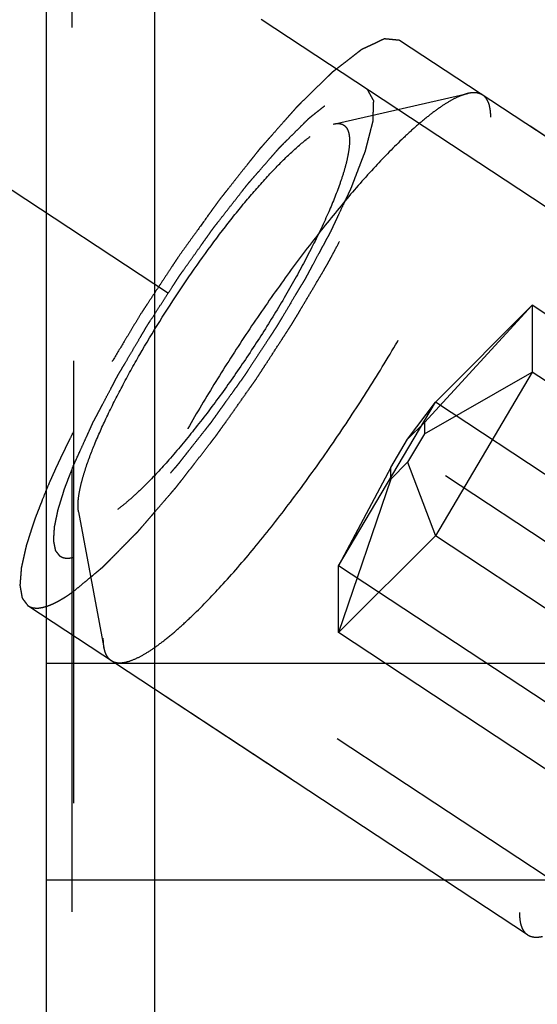
# Model space of a CAD drawing. Units: millimetres. Extents: x 0 to 594, y 0 to 420.
# Drawn here: x 347 to 351, y 209 to 216 of the extents above; entities that cross this region are included whole.
import ezdxf

# ---------------------------------------------------------------- set-up
doc = ezdxf.new("R2010")
doc.units = ezdxf.units.MM
doc.header["$LTSCALE"] = 32.67
for name, pattern in [('CENTER', [0.6, 0.375, -0.075, 0.075, -0.075]), ('DOT', [0.2, 0.1, -0.1]), ('HIDDEN', [0.2, 0.1, -0.1])]:
    doc.linetypes.add(name, pattern=pattern)
doc.layers.get('0').update_dxf_attribs({"linetype": 'CONTINUOUS'})
for name, color, linetype in [('10010060_HP_HL', 7, 'CONTINUOUS'), ('607663496-000_DIM', 7, 'CONTINUOUS'), ('607663717-000_AXIS', 7, 'CONTINUOUS'), ('607663717-000_CL', 7, 'CONTINUOUS'), ('607663717-000_HL', 7, 'CONTINUOUS'), ('DEFAULT_2', 6, 'HIDDEN')]:
    doc.layers.add(name, color=color, linetype=linetype)
doc.styles.get("Standard").update_dxf_attribs({"font": 'TXT.SHX', "width": 0.7})
doc.dimstyles.new('DIMSTYLE_1', dxfattribs={"dimtxt": 3.5, "dimasz": 3.5, "dimexe": 1.5, "dimexo": 0, "dimgap": 0.875, "dimtad": 1, "dimdec": 3, "dimdsep": 46, "dimtxsty": 'STANDARD', "dimblk": '_FILLED', "dimblk1": '_FILLED', "dimblk2": '_FILLED', "dimcen": 0.09, "dimclrt": 2, "dimadec": 3, "dimazin": 2, "dimtp": 0.1, "dimtm": 0.1, "dimtfac": 1, "dimtdec": 3, "dimtofl": 0, "dimtmove": 0, "dimatfit": 3, "dimldrblk": '_FILLED', "dimfxl": 1, "dimtolj": 1, "dimarcsym": 0})
doc.dimstyles.new('DIMSTYLE_5', dxfattribs={"dimtxt": 3.5, "dimasz": 3.5, "dimexe": 1.5, "dimexo": 0, "dimgap": 0.875, "dimtad": 1, "dimdec": 3, "dimdsep": 46, "dimtxsty": 'STANDARD', "dimblk": '_FILLED', "dimblk1": '_FILLED', "dimblk2": '_FILLED', "dimcen": 0.09, "dimclrt": 2, "dimadec": 3, "dimazin": 2, "dimtp": 0.15, "dimtm": 0.15, "dimtfac": 1, "dimtdec": 3, "dimtofl": 0, "dimtmove": 0, "dimatfit": 3, "dimldrblk": '_FILLED', "dimfxl": 1, "dimtolj": 1, "dimarcsym": 0})

# ---------------------------------------------------------------- blocks, each defined once
blk = doc.blocks.new('_FILLED')
at = {"color": 0, "linetype": 'BYBLOCK'}
blk.add_solid([(0, 0), (-1, 0.125), (-1, -0.125)], dxfattribs=at)
blk = doc.blocks.new('*D0')
at = {"layer": '607663496-000_DIM', "color": 3, "linetype": 'CONTINUOUS'}
for p, q in [((347.9502, 229.8074), (347.9502, 146.5324)), ((357.9502, 229.8074), (357.9502, 146.5324)), ((347.9502, 148.0324), (337.0864, 148.0324)), ((337.0864, 148.0324), (352.9502, 148.0324)), ((363.9502, 148.0324), (352.9502, 148.0324)), ((357.9502, 148.0324), (363.9502, 148.0324))]:
    blk.add_line(p, q, dxfattribs=at)
at = {"layer": '607663496-000_DIM', "color": 3, "linetype": 'CONTINUOUS', "xscale": 3.5, "yscale": 3.5, "zscale": 3.5}
blk.add_blockref('_FILLED', (347.9502, 148.0324), dxfattribs=at)
at = {"layer": '607663496-000_DIM', "color": 3, "linetype": 'CONTINUOUS', "xscale": 3.5, "yscale": 3.5, "zscale": 3.5, "rotation": 180}
blk.add_blockref('_FILLED', (357.9502, 148.0324), dxfattribs=at)
at = {"layer": '607663496-000_DIM', "color": 2, "linetype": 'CONTINUOUS', "insert": (341.8364, 152.4074), "char_height": 3.5, "width": 46.375, "attachment_point": 3, "line_spacing_factor": 0.9}
blk.add_mtext('10\\PVERSTELLWEG', dxfattribs=at)
blk = doc.blocks.new('*D5')
at = {"layer": '607663496-000_DIM', "color": 3, "linetype": 'CONTINUOUS'}
for p, q in [((347.9502, 229.8074), (347.9502, 136.5324)), ((393.9502, 214.6005), (393.9502, 136.5324)), ((347.9502, 138.0324), (370.9502, 138.0324)), ((393.9502, 138.0324), (370.9502, 138.0324))]:
    blk.add_line(p, q, dxfattribs=at)
at = {"layer": '607663496-000_DIM', "color": 3, "linetype": 'CONTINUOUS', "xscale": 3.5, "yscale": 3.5, "zscale": 3.5, "rotation": 180}
blk.add_blockref('_FILLED', (347.9502, 138.0324), dxfattribs=at)
at = {"layer": '607663496-000_DIM', "color": 3, "linetype": 'CONTINUOUS', "xscale": 3.5, "yscale": 3.5, "zscale": 3.5}
blk.add_blockref('_FILLED', (393.9502, 138.0324), dxfattribs=at)
at = {"layer": '607663496-000_DIM', "color": 2, "linetype": 'CONTINUOUS', "insert": (370.9502, 142.4074), "char_height": 3.5, "width": 8.25, "attachment_point": 2, "line_spacing_factor": 0.9}
blk.add_mtext('46', dxfattribs=at)

msp = doc.modelspace()

# ---------------------------------------------------------------- linework, layer by layer
at = {"layer": '10010060_HP_HL', "color": 6, "linetype": 'HIDDEN'}
for p, q in [((349.2726, 215.2911), (350.2663, 215.5169)), ((353.4561, 213.4786), (350.3761, 215.5052)), ((349.9452, 213.0872), (350.7428, 213.9521)), ((350.0259, 213.2367), (350.7428, 213.9521)), ((353.2003, 212.3351), (350.7428, 213.9521)), ((350.7428, 213.9521), (350.7428, 213.4584)), ((349.9452, 213.0017), (350.7428, 213.4584)), ((350.7428, 213.4584), (350.0259, 212.2494)), ((353.2003, 211.8414), (350.7428, 213.4584)), ((349.3089, 212.0277), (350.0259, 213.2367)), ((349.8211, 212.9633), (350.0259, 213.2367)), ((352.4833, 211.6197), (350.0259, 213.2367)), ((349.8211, 212.9633), (349.9452, 213.0872)), ((349.9452, 213.0872), (349.9452, 213.0017)), ((349.9452, 213.0017), (349.8211, 212.7923)), ((349.6969, 212.7539), (349.8211, 212.9633)), ((349.8211, 212.7923), (349.6969, 212.6684)), ((349.8211, 212.7923), (350.0259, 212.2494)), ((349.6969, 212.7539), (349.3089, 212.0277)), ((349.6969, 212.6684), (349.6969, 212.7539)), ((349.6969, 212.6684), (349.3089, 211.534)), ((347.3877, 212.4264), (347.5736, 211.4245)), ((350.0259, 212.2494), (349.3089, 211.534)), ((352.4833, 210.6324), (350.0259, 212.2494)), ((351.7663, 210.4107), (349.3089, 212.0277)), ((349.3089, 211.534), (349.3089, 212.0277)), ((351.7663, 209.9171), (349.3089, 211.534)), ((350.7078, 209.3017), (347.6277, 211.3283))]:
    msp.add_line(p, q, dxfattribs=at)
for points, knots in [([(350.2663, 215.5169), (350.2457, 215.5122), (350.2013, 215.4968), (350.1329, 215.4617), (350.0567, 215.413), (349.9734, 215.3508), (349.8834, 215.2754), (349.7495, 215.1527), (349.5711, 214.9696), (349.3494, 214.7166), (349.1179, 214.4285), (348.8829, 214.113), (348.6509, 213.7787), (348.4282, 213.4347), (348.2209, 213.0904), (348.0347, 212.7551), (347.8744, 212.4381), (347.7445, 212.148), (347.6603, 211.9253), (347.6122, 211.7664), (347.5874, 211.6644), (347.5721, 211.5744), (347.568, 211.5182), (347.568, 211.4924)], [0, 0, 0, 0, 0.012829, 0.028306, 0.046548, 0.067567, 0.091305, 0.117664, 0.177659, 0.246168, 0.321478, 0.401648, 0.484586, 0.568111, 0.650025, 0.728179, 0.800544, 0.865275, 0.920796, 0.944712, 0.965914, 0.984345, 1, 1, 1, 1]), ([(350.3761, 215.5052), (350.3691, 215.5098), (350.3536, 215.5173), (350.3271, 215.5228), (350.2975, 215.5228), (350.277, 215.5194), (350.2663, 215.5169)], [0, 0, 0, 0, 0.219724, 0.45273, 0.710105, 1, 1, 1, 1]), ([(350.4359, 215.3411), (350.4359, 215.3601), (350.434, 215.3951), (350.4233, 215.4426), (350.4048, 215.4803), (350.3861, 215.4986), (350.3761, 215.5052)], [0, 0, 0, 0, 0.314153, 0.57794, 0.800866, 1, 1, 1, 1]), ([(347.6277, 211.3283), (347.6339, 211.3243), (347.6474, 211.3175), (347.6792, 211.3095), (347.7269, 211.3119), (347.7902, 211.3313), (347.8625, 211.3667), (347.9437, 211.4179), (348.0332, 211.4848), (348.1303, 211.5667), (348.2758, 211.7016), (348.4699, 211.9041), (348.7107, 212.1842), (348.9611, 212.5028), (349.2131, 212.85), (349.4589, 213.2149), (349.6906, 213.5859), (349.9009, 213.9514), (350.0833, 214.2997), (350.232, 214.6199), (350.329, 214.866), (350.3846, 215.0416), (350.4133, 215.1536), (350.431, 215.2519), (350.4359, 215.3132), (350.4359, 215.3411)], [0, 0, 0, 0, 0.004343, 0.008895, 0.019266, 0.032127, 0.047933, 0.066858, 0.088928, 0.114074, 0.142171, 0.20649, 0.280145, 0.360989, 0.446599, 0.534381, 0.62166, 0.705783, 0.784207, 0.854601, 0.914948, 0.940849, 0.9637, 0.983422, 1, 1, 1, 1]), ([(347.3838, 212.4739), (347.3838, 212.492), (347.3867, 212.5314), (347.3974, 212.5944), (347.4147, 212.6657), (347.4484, 212.777), (347.5073, 212.9329), (347.5983, 213.1359), (347.7105, 213.3578), (347.8877, 213.6768), (348.1371, 214.0751), (348.4088, 214.4546), (348.6308, 214.7309), (348.786, 214.908), (348.93, 215.0557), (349.0432, 215.1566), (349.1259, 215.2184), (349.1792, 215.2525), (349.2271, 215.277), (349.2582, 215.2878), (349.2726, 215.2911)], [0, 0, 0, 0, 0.015655, 0.034087, 0.055292, 0.079208, 0.134731, 0.199466, 0.271834, 0.349993, 0.515418, 0.678512, 0.753826, 0.82234, 0.882339, 0.932428, 0.953447, 0.971691, 0.987168, 1, 1, 1, 1]), ([(349.2726, 215.2911), (349.2816, 215.2932), (349.2987, 215.2958), (349.3234, 215.2944), (349.3448, 215.2871), (349.3623, 215.2736), (349.3757, 215.2545), (349.3849, 215.2301), (349.3903, 215.2008), (349.3913, 215.1795), (349.3913, 215.1681)], [0, 0, 0, 0, 0.134089, 0.250519, 0.355618, 0.458051, 0.567173, 0.690777, 0.834045, 1, 1, 1, 1]), ([(349.3913, 215.1681), (349.3913, 215.147), (349.3873, 215.1005), (349.3731, 215.0258), (349.3502, 214.9401), (349.3056, 214.8053), (349.2283, 214.6161), (349.1104, 214.3707), (348.9667, 214.1051), (348.8026, 213.8291), (348.6237, 213.5525), (348.4366, 213.2855), (348.2481, 213.0376), (348.065, 212.8177), (347.9166, 212.6577), (347.8049, 212.5506), (347.7303, 212.4854), (347.6616, 212.4322), (347.5996, 212.3913), (347.5444, 212.3631), (347.4966, 212.3477), (347.4606, 212.3458), (347.437, 212.3523), (347.4171, 212.3634), (347.3973, 212.3882), (347.3902, 212.4128), (347.3877, 212.4263)], [0, 0, 0, 0, 0.017474, 0.038477, 0.062978, 0.090869, 0.156046, 0.232038, 0.316322, 0.406009, 0.497984, 0.589039, 0.676002, 0.755872, 0.82595, 0.8566, 0.88401, 0.908007, 0.928493, 0.945466, 0.959111, 0.969951, 0.974678, 0.979209, 0.98862, 1, 1, 1, 1]), ([(353.4561, 213.4786), (353.45, 213.4827), (353.4364, 213.4895), (353.4047, 213.4974), (353.357, 213.495), (353.2937, 213.4756), (353.2213, 213.4402), (353.1402, 213.389), (353.0507, 213.3222), (352.9535, 213.2402), (352.808, 213.1053), (352.6139, 212.9029), (352.3732, 212.6228), (352.1228, 212.3041), (351.8707, 211.9569), (351.6249, 211.592), (351.3933, 211.221), (351.183, 210.8556), (351.0006, 210.5073), (350.8518, 210.1871), (350.7548, 209.9409), (350.6992, 209.7653), (350.6705, 209.6533), (350.6528, 209.555), (350.648, 209.4938), (350.648, 209.4658)], [0, 0, 0, 0, 0.004343, 0.008895, 0.019266, 0.032127, 0.047933, 0.066858, 0.088928, 0.114074, 0.142171, 0.20649, 0.280145, 0.360989, 0.446599, 0.534381, 0.62166, 0.705783, 0.784207, 0.854601, 0.914948, 0.940849, 0.9637, 0.983422, 1, 1, 1, 1]), ([(347.3877, 212.4263), (347.3871, 212.4299), (347.3846, 212.4457), (347.3838, 212.4617), (347.3838, 212.4739)], [0, 0, 0, 0, 0.230745, 1, 1, 1, 1]), ([(347.568, 211.4924), (347.568, 211.4863), (347.5684, 211.4635), (347.5705, 211.4408), (347.5736, 211.4245)], [0, 0, 0, 0, 0.269854, 1, 1, 1, 1]), ([(347.5736, 211.4245), (347.5756, 211.4137), (347.5805, 211.3936), (347.5922, 211.3663), (347.6077, 211.3442), (347.6208, 211.3329), (347.6277, 211.3283)], [0, 0, 0, 0, 0.289965, 0.547361, 0.78032, 1, 1, 1, 1]), ([(350.648, 209.4658), (350.648, 209.4468), (350.6499, 209.4118), (350.6605, 209.3643), (350.679, 209.3267), (350.6977, 209.3083), (350.7078, 209.3017)], [0, 0, 0, 0, 0.314153, 0.57794, 0.800866, 1, 1, 1, 1]), ([(350.7078, 209.3017), (350.7147, 209.2972), (350.7303, 209.2896), (350.7567, 209.2842), (350.7864, 209.2842), (350.8068, 209.2876), (350.8175, 209.29)], [0, 0, 0, 0, 0.219724, 0.45273, 0.710105, 1, 1, 1, 1])]:
    msp.add_open_spline(points, degree=3, knots=knots, dxfattribs=at)
at = {"layer": '607663717-000_AXIS', "color": 1, "linetype": 'CENTER'}
msp.add_line((321.4439, 231.5494), (366.8694, 201.6603), dxfattribs=at)
at = {"layer": '607663717-000_CL', "color": 7, "linetype": 'CONTINUOUS'}
for p, q in [((347.1502, 198.0324), (347.1502, 261.5824)), ((347.1502, 211.3074), (363.0502, 211.3074))]:
    msp.add_line(p, q, dxfattribs=at)
at = {"layer": '607663717-000_CL', "color": 9, "linetype": 'CONTINUOUS'}
msp.add_line((347.1502, 209.7074), (363.0502, 209.7074), dxfattribs=at)
at = {"layer": '607663717-000_HL', "color": 6, "linetype": 'HIDDEN'}
for p, q in [((347.3502, 252.7463), (347.3502, 206.8627)), ((362.3833, 207.084), (334.6314, 225.3442)), ((352.0286, 208.9534), (328.4515, 224.4666)), ((362.6224, 207.4474), (349.7617, 215.9095)), ((359.8741, 203.2705), (347.0134, 211.7325))]:
    msp.add_line(p, q, dxfattribs=at)
for points, knots in [([(347.35, 211.8384), (347.3649, 211.8508), (347.3948, 211.8756), (347.4395, 211.9128), (347.4768, 211.9438), (347.5066, 211.9686), (347.5252, 211.9842), (347.5401, 211.9966), (347.5513, 212.0059), (347.5606, 212.0136), (347.5671, 212.019), (347.5709, 212.0222), (347.5754, 212.0269), (347.5808, 212.0323), (347.5896, 212.0412), (347.6005, 212.0523), (347.6136, 212.0656), (347.6311, 212.0833), (347.6529, 212.1054), (347.6792, 212.132), (347.7054, 212.1586), (347.7316, 212.1852), (347.7578, 212.2118), (347.7841, 212.2383), (347.8037, 212.2583), (347.8169, 212.2716), (347.8234, 212.2782), (347.83, 212.2849), (347.8373, 212.2936), (347.8444, 212.3018), (347.854, 212.3129), (347.8707, 212.3322), (347.8945, 212.3599), (347.9231, 212.3931), (347.9613, 212.4373), (348.009, 212.4926), (348.0519, 212.5424), (348.0806, 212.5756), (348.0925, 212.5893), (348.1021, 212.6005), (348.1091, 212.6084), (348.1166, 212.6182), (348.1265, 212.6309), (348.139, 212.6469), (348.1588, 212.6725), (348.1837, 212.7045), (348.2135, 212.7429), (348.2533, 212.794), (348.3029, 212.858), (348.3477, 212.9156), (348.3775, 212.9539), (348.3924, 212.9732), (348.4048, 212.9891), (348.4147, 213.0033), (348.4246, 213.0172), (348.437, 213.0347), (348.4569, 213.0627), (348.4916, 213.1116), (348.5411, 213.1815), (348.6006, 213.2655), (348.6453, 213.3284), (348.675, 213.3704), (348.695, 213.3982), (348.7182, 213.4341), (348.7462, 213.4771), (348.7835, 213.5344), (348.83, 213.6061), (348.8766, 213.6778), (348.9139, 213.7352), (348.9372, 213.771), (348.9558, 213.7997), (348.97, 213.8211), (348.9829, 213.843), (349.0002, 213.8721), (349.0218, 213.9086), (349.0564, 213.9669), (349.0997, 214.0398), (349.1429, 214.1127), (349.1775, 214.1709), (349.1992, 214.2074), (349.2163, 214.2365), (349.2274, 214.2549), (349.2347, 214.2687), (349.2422, 214.2827), (349.2552, 214.3071), (349.2738, 214.342), (349.3036, 214.3978), (349.3333, 214.4536), (349.3631, 214.5095), (349.3855, 214.5513), (349.4078, 214.5932), (349.4264, 214.628), (349.4386, 214.6508), (349.4441, 214.6612), (349.447, 214.6666), (349.4492, 214.6713), (349.4537, 214.6809), (349.4603, 214.6952), (349.4722, 214.7207), (349.487, 214.7525), (349.5107, 214.8035), (349.5344, 214.8545), (349.5581, 214.9055), (349.5759, 214.9437), (349.5908, 214.9756), (349.6026, 215.0011), (349.61, 215.017), (349.616, 215.0297), (349.6196, 215.0376), (349.6227, 215.0442), (349.6246, 215.0494), (349.6284, 215.0592), (349.6335, 215.0728), (349.6418, 215.0949), (349.6522, 215.1223), (349.6689, 215.1663), (349.6855, 215.2103), (349.7022, 215.2543), (349.7147, 215.2873), (349.7251, 215.3148), (349.7334, 215.3367), (349.7386, 215.3505), (349.7427, 215.3614), (349.7455, 215.3686), (349.7465, 215.3727), (349.7476, 215.3772), (349.7495, 215.3848), (349.7523, 215.3958), (349.7568, 215.4134), (349.7623, 215.4353), (349.7712, 215.4704), (349.7801, 215.5056), (349.7889, 215.5407), (349.7945, 215.5626), (349.7989, 215.5802), (349.8022, 215.5934), (349.805, 215.6043), (349.8072, 215.6131), (349.8086, 215.6186), (349.8097, 215.623), (349.811, 215.6276), (349.8111, 215.6313), (349.8112, 215.6359), (349.8114, 215.642), (349.8117, 215.6497), (349.8121, 215.6619), (349.8125, 215.6772), (349.8131, 215.6955), (349.8137, 215.7139), (349.8143, 215.7322), (349.8149, 215.7506), (349.8154, 215.7658), (349.8158, 215.7781), (349.8161, 215.7872), (349.8163, 215.7948), (349.8166, 215.801), (349.8166, 215.8047), (349.8169, 215.8081), (349.8162, 215.8094), (349.8155, 215.8107), (349.8141, 215.8132), (349.812, 215.8171), (349.8092, 215.8222), (349.8055, 215.8291), (349.8009, 215.8376), (349.7934, 215.8513), (349.7841, 215.8684), (349.7729, 215.8889), (349.7654, 215.9026), (349.7617, 215.9095)], [0, 0, 0, 0, 0.015625, 0.03125, 0.046875, 0.054688, 0.0625, 0.066406, 0.070312, 0.074219, 0.076172, 0.077148, 0.078125, 0.080078, 0.082031, 0.085938, 0.089844, 0.09375, 0.101562, 0.109375, 0.117188, 0.125, 0.132812, 0.140625, 0.148438, 0.150391, 0.152344, 0.154297, 0.15625, 0.158203, 0.160156, 0.164062, 0.171875, 0.179688, 0.1875, 0.203125, 0.21875, 0.222656, 0.226562, 0.228516, 0.230469, 0.232422, 0.234375, 0.238281, 0.242188, 0.25, 0.257812, 0.265625, 0.28125, 0.296875, 0.300781, 0.304688, 0.308594, 0.310547, 0.3125, 0.316406, 0.320312, 0.328125, 0.34375, 0.359375, 0.375, 0.378906, 0.382812, 0.390625, 0.398438, 0.40625, 0.421875, 0.4375, 0.445312, 0.453125, 0.457031, 0.460938, 0.464844, 0.46875, 0.476562, 0.484375, 0.5, 0.515625, 0.523438, 0.53125, 0.535156, 0.539062, 0.541016, 0.542969, 0.546875, 0.554688, 0.5625, 0.578125, 0.585938, 0.59375, 0.601562, 0.609375, 0.613281, 0.614258, 0.615234, 0.616211, 0.617188, 0.621094, 0.625, 0.632812, 0.640625, 0.65625, 0.664062, 0.671875, 0.679688, 0.683594, 0.6875, 0.689453, 0.691406, 0.692383, 0.693359, 0.695312, 0.699219, 0.703125, 0.710938, 0.71875, 0.734375, 0.742188, 0.75, 0.757812, 0.761719, 0.765625, 0.767578, 0.769531, 0.770508, 0.771484, 0.773438, 0.777344, 0.78125, 0.789062, 0.796875, 0.8125, 0.820312, 0.828125, 0.832031, 0.835938, 0.839844, 0.841797, 0.84375, 0.844727, 0.845703, 0.847656, 0.849609, 0.851562, 0.855469, 0.859375, 0.867188, 0.875, 0.882812, 0.890625, 0.898438, 0.90625, 0.910156, 0.914062, 0.917969, 0.919922, 0.921875, 0.922852, 0.923828, 0.924805, 0.925781, 0.929688, 0.933594, 0.9375, 0.945312, 0.953125, 0.96875, 0.984375, 1, 1, 1, 1]), ([(349.7617, 215.9095), (349.7558, 215.91), (349.7441, 215.9112), (349.7265, 215.9129), (349.7088, 215.9146), (349.6941, 215.9161), (349.6824, 215.9172), (349.6736, 215.9181), (349.6648, 215.9189), (349.6574, 215.9196), (349.6527, 215.9201), (349.6504, 215.9203), (349.6491, 215.9206), (349.6462, 215.9192), (349.6429, 215.9177), (349.6385, 215.9156), (349.633, 215.913), (349.6264, 215.9099), (349.6176, 215.9057), (349.6021, 215.8984), (349.5801, 215.888), (349.5536, 215.8756), (349.5316, 215.8652), (349.5139, 215.8569), (349.5029, 215.8517), (349.4941, 215.8475), (349.4886, 215.845), (349.4841, 215.8428), (349.4799, 215.8411), (349.4727, 215.8353), (349.4643, 215.8289), (349.4529, 215.8201), (349.4388, 215.8091), (349.4219, 215.796), (349.3992, 215.7785), (349.371, 215.7566), (349.3427, 215.7347), (349.3201, 215.7172), (349.3031, 215.7041), (349.289, 215.6931), (349.2777, 215.6844), (349.2692, 215.6778), (349.2622, 215.6726), (349.2554, 215.6657), (349.2488, 215.6593), (349.2405, 215.6512), (349.2205, 215.6317), (349.1906, 215.6025), (349.1507, 215.5636), (349.1108, 215.5247), (349.0776, 215.4923), (349.051, 215.4664), (349.0344, 215.4502), (349.0227, 215.4388), (349.0161, 215.4323), (349.0111, 215.4275), (349.0061, 215.4226), (348.9986, 215.4139), (348.9858, 215.3996), (348.9674, 215.3787), (348.9453, 215.3538), (348.9232, 215.3289), (348.8938, 215.2956), (348.8571, 215.2541), (348.8203, 215.2125), (348.7909, 215.1793), (348.7688, 215.1544), (348.7504, 215.1336), (348.7376, 215.1191), (348.7302, 215.1107), (348.7248, 215.1048), (348.7189, 215.0971), (348.7112, 215.0875), (348.6976, 215.0703), (348.6783, 215.0459), (348.655, 215.0166), (348.6241, 214.9775), (348.5854, 214.9287), (348.539, 214.8701), (348.5003, 214.8212), (348.4693, 214.7822), (348.4461, 214.7528), (348.4268, 214.7286), (348.4112, 214.7067), (348.3956, 214.6851), (348.3762, 214.6581), (348.3295, 214.5933), (348.275, 214.5176), (348.2127, 214.4312), (348.1661, 214.3664), (348.1269, 214.3126), (348.0977, 214.2676), (348.0682, 214.223), (348.0314, 214.1671), (347.9872, 214.1), (347.943, 214.033), (347.9061, 213.9771), (347.8767, 213.9324), (347.8469, 213.8879), (347.8127, 213.8306), (347.7714, 213.762), (347.7164, 213.6706), (347.6682, 213.5905), (347.6269, 213.5219), (347.6097, 213.4933), (347.596, 213.4705), (347.5819, 213.4475), (347.5671, 213.4198), (347.549, 213.3864), (347.5249, 213.3418), (347.4947, 213.2862), (347.4586, 213.2194), (347.4104, 213.1303), (347.3742, 213.0636), (347.3501, 213.019)], [0, 0, 0, 0, 0.015625, 0.03125, 0.046875, 0.0625, 0.070312, 0.078125, 0.085938, 0.09375, 0.097656, 0.098633, 0.099609, 0.101562, 0.103516, 0.105469, 0.109375, 0.113281, 0.117188, 0.125, 0.140625, 0.15625, 0.171875, 0.179688, 0.1875, 0.191406, 0.195312, 0.197266, 0.199219, 0.203125, 0.207031, 0.210938, 0.21875, 0.226562, 0.234375, 0.25, 0.265625, 0.273438, 0.28125, 0.289062, 0.292969, 0.296875, 0.300781, 0.302734, 0.304688, 0.308594, 0.3125, 0.328125, 0.34375, 0.359375, 0.375, 0.382812, 0.390625, 0.394531, 0.396484, 0.398438, 0.400391, 0.402344, 0.40625, 0.414062, 0.421875, 0.429688, 0.4375, 0.453125, 0.46875, 0.476562, 0.484375, 0.492188, 0.496094, 0.498047, 0.5, 0.501953, 0.503906, 0.507812, 0.515625, 0.523438, 0.53125, 0.546875, 0.5625, 0.578125, 0.585938, 0.59375, 0.601562, 0.605469, 0.609375, 0.617188, 0.625, 0.65625, 0.671875, 0.6875, 0.703125, 0.710938, 0.71875, 0.734375, 0.75, 0.765625, 0.78125, 0.789062, 0.796875, 0.8125, 0.828125, 0.84375, 0.875, 0.882812, 0.890625, 0.894531, 0.898438, 0.90625, 0.914062, 0.921875, 0.9375, 0.953125, 0.96875, 1, 1, 1, 1]), ([(347.3501, 212.7696), (347.3667, 212.8059), (347.3915, 212.8603), (347.4245, 212.9328), (347.4493, 212.9873), (347.4699, 213.0326), (347.4834, 213.0621), (347.4896, 213.0757), (347.4922, 213.0814), (347.4941, 213.0858), (347.4969, 213.0909), (347.5014, 213.0996), (347.5081, 213.1122), (347.5186, 213.1322), (347.5319, 213.1572), (347.5477, 213.1873), (347.5689, 213.2274), (347.5953, 213.2775), (347.6217, 213.3276), (347.6429, 213.3676), (347.6561, 213.3927), (347.6666, 213.4127), (347.6734, 213.4253), (347.6784, 213.4352), (347.6848, 213.4458), (347.6955, 213.4641), (347.7111, 213.4904), (347.7359, 213.5325), (347.7669, 213.5851), (347.8041, 213.6482), (347.8351, 213.7008), (347.86, 213.7429), (347.8755, 213.7691), (347.8879, 213.7902), (347.8971, 213.806), (347.9077, 213.8218), (347.9281, 213.8534), (347.9589, 213.9008), (347.9999, 213.9641), (348.041, 214.0273), (348.0752, 214.08), (348.1025, 214.1222), (348.1197, 214.1484), (348.1332, 214.1698), (348.1477, 214.1898), (348.1727, 214.2252), (348.2086, 214.2756), (348.2516, 214.3361), (348.2874, 214.3866), (348.3161, 214.4269), (348.3376, 214.4572), (348.3555, 214.4824), (348.3698, 214.5025), (348.3842, 214.523), (348.4021, 214.5456), (348.4308, 214.5825), (348.4667, 214.6283), (348.5097, 214.6834), (348.5527, 214.7385), (348.5886, 214.7844), (348.6173, 214.821), (348.6353, 214.8444), (348.6491, 214.8599), (348.663, 214.8759), (348.6804, 214.8958), (348.7013, 214.9197), (348.7291, 214.9516), (348.7639, 214.9915), (348.7987, 215.0313), (348.8266, 215.0632), (348.844, 215.0831), (348.8579, 215.0991), (348.8666, 215.1091), (348.8736, 215.117), (348.8788, 215.1231), (348.8833, 215.1273), (348.8896, 215.1336), (348.8973, 215.1412), (348.9097, 215.1535), (348.9315, 215.175), (348.9625, 215.2057), (348.9998, 215.2426), (349.0308, 215.2734), (349.0526, 215.2949), (349.065, 215.3072), (349.0743, 215.3164), (349.0821, 215.3241), (349.0882, 215.3302), (349.0946, 215.3367), (349.1011, 215.3416), (349.1117, 215.3501), (349.1249, 215.3605), (349.1408, 215.3731), (349.1567, 215.3856), (349.1779, 215.4024), (349.1991, 215.4191), (349.2202, 215.4359), (349.2361, 215.4484), (349.252, 215.461), (349.2639, 215.4704), (349.2719, 215.4767), (349.2752, 215.4793), (349.2778, 215.4814), (349.2798, 215.483), (349.2813, 215.4835), (349.2844, 215.4852), (349.289, 215.4874), (349.2953, 215.4905), (349.3015, 215.4935), (349.3098, 215.4976), (349.3243, 215.5047), (349.345, 215.5149), (349.3657, 215.5251), (349.3822, 215.5332), (349.3946, 215.5393), (349.405, 215.5445), (349.4133, 215.5485), (349.4185, 215.5511), (349.422, 215.5528), (349.4242, 215.554), (349.4254, 215.5536), (349.4273, 215.5536), (349.4301, 215.5533), (349.4336, 215.5531), (349.4421, 215.5524), (349.4548, 215.5514), (349.4718, 215.5501), (349.4944, 215.5483), (349.5113, 215.547), (349.5226, 215.5461)], [0, 0, 0, 0, 0.03125, 0.046875, 0.0625, 0.078125, 0.085938, 0.087891, 0.089844, 0.09082, 0.091797, 0.09375, 0.097656, 0.101562, 0.109375, 0.117188, 0.125, 0.140625, 0.15625, 0.164062, 0.171875, 0.175781, 0.179688, 0.181641, 0.183594, 0.1875, 0.195312, 0.203125, 0.21875, 0.234375, 0.25, 0.257812, 0.265625, 0.269531, 0.273438, 0.277344, 0.28125, 0.296875, 0.3125, 0.328125, 0.34375, 0.351562, 0.359375, 0.363281, 0.367188, 0.375, 0.390625, 0.40625, 0.421875, 0.429688, 0.4375, 0.445312, 0.449219, 0.453125, 0.460938, 0.46875, 0.484375, 0.5, 0.515625, 0.53125, 0.539062, 0.546875, 0.550781, 0.554688, 0.5625, 0.570312, 0.578125, 0.59375, 0.609375, 0.617188, 0.625, 0.628906, 0.632812, 0.634766, 0.636719, 0.638672, 0.640625, 0.644531, 0.648438, 0.65625, 0.671875, 0.6875, 0.703125, 0.710938, 0.714844, 0.71875, 0.722656, 0.724609, 0.726562, 0.730469, 0.734375, 0.742188, 0.75, 0.757812, 0.765625, 0.78125, 0.789062, 0.796875, 0.804688, 0.8125, 0.814453, 0.816406, 0.817383, 0.818359, 0.819336, 0.820312, 0.824219, 0.828125, 0.832031, 0.835938, 0.84375, 0.859375, 0.875, 0.882812, 0.890625, 0.898438, 0.902344, 0.90625, 0.908203, 0.90918, 0.910156, 0.912109, 0.914062, 0.917969, 0.921875, 0.9375, 0.953125, 0.96875, 1, 1, 1, 1]), ([(349.5226, 215.5461), (349.5259, 215.5401), (349.5325, 215.5281), (349.5407, 215.5132), (349.5473, 215.5012), (349.5523, 215.4923), (349.5564, 215.4848), (349.5597, 215.4788), (349.5622, 215.4743), (349.5642, 215.4706), (349.5659, 215.4677), (349.5668, 215.4656), (349.5679, 215.4645), (349.5677, 215.4615), (349.5676, 215.4567), (349.5673, 215.4496), (349.5671, 215.4411), (349.5667, 215.4299), (349.5662, 215.4158), (349.5656, 215.3989), (349.5651, 215.382), (349.5645, 215.3651), (349.564, 215.351), (349.5637, 215.3397), (349.5634, 215.3313), (349.5631, 215.3242), (349.5629, 215.3186), (349.5628, 215.3151), (349.5627, 215.3122), (349.5628, 215.3096), (349.5613, 215.3043), (349.5598, 215.2984), (349.5577, 215.2903), (349.5551, 215.2804), (349.549, 215.2563), (349.5417, 215.2283), (349.5335, 215.1963), (349.5273, 215.1723), (349.5211, 215.1482), (349.516, 215.1282), (349.5119, 215.1122), (349.5093, 215.1022), (349.5075, 215.0952), (349.5066, 215.0917), (349.5061, 215.0897), (349.505, 215.0871), (349.5039, 215.084), (349.5019, 215.079), (349.4986, 215.0702), (349.4938, 215.0577), (349.4861, 215.0376), (349.4765, 215.0125), (349.4649, 214.9824), (349.4534, 214.9524), (349.4419, 214.9223), (349.4303, 214.8922), (349.4207, 214.8671), (349.413, 214.847), (349.4083, 214.8345), (349.4043, 214.8244), (349.4008, 214.8147), (349.3936, 214.7998), (349.3855, 214.7825), (349.3746, 214.7592), (349.3609, 214.7302), (349.3391, 214.6838), (349.3173, 214.6373), (349.2954, 214.5909), (349.2791, 214.556), (349.2668, 214.5299), (349.2586, 214.5125), (349.2545, 214.5038), (349.2505, 214.4951), (349.2433, 214.4821), (349.2349, 214.4664), (349.2212, 214.441), (349.2041, 214.4093), (349.1836, 214.3712), (349.1563, 214.3205), (349.129, 214.2697), (349.1016, 214.219), (349.0845, 214.1872), (349.0726, 214.1651), (349.0666, 214.1539), (349.0632, 214.1476), (349.0571, 214.1376), (349.0483, 214.1228), (349.0324, 214.0964), (349.0127, 214.0634), (348.981, 214.0105), (348.9415, 213.9445), (348.9019, 213.8784), (348.8743, 213.8322), (348.8584, 213.8058), (348.8469, 213.7859), (348.8335, 213.7662), (348.8164, 213.7399), (348.786, 213.6939), (348.7429, 213.6281), (348.691, 213.5492), (348.6521, 213.4899), (348.6262, 213.4506), (348.609, 213.424), (348.5863, 213.393), (348.5594, 213.3554), (348.5234, 213.3053), (348.4874, 213.2552), (348.4515, 213.2051), (348.4245, 213.1675), (348.402, 213.1362), (348.384, 213.1111), (348.3727, 213.0956), (348.3637, 213.0828), (348.3548, 213.0716), (348.3391, 213.0516), (348.3078, 213.012), (348.263, 212.9552), (348.2182, 212.8985), (348.1824, 212.8531), (348.16, 212.8248), (348.1421, 212.802), (348.1287, 212.7852), (348.1173, 212.7705), (348.1089, 212.7612), (348.1004, 212.7514), (348.0897, 212.7394), (348.0727, 212.72), (348.0428, 212.6862), (348.0087, 212.6475), (347.9746, 212.6088), (347.949, 212.5798), (347.9277, 212.5556), (347.9107, 212.5363), (347.9, 212.5242), (347.8915, 212.5145), (347.8867, 212.5092), (347.8835, 212.5054), (347.8816, 212.5036), (347.8782, 212.5003), (347.8716, 212.4937), (347.8621, 212.4844), (347.8469, 212.4695), (347.8279, 212.4508), (347.7975, 212.4209), (347.7595, 212.3836), (347.7253, 212.35), (347.7025, 212.3276), (347.693, 212.3183), (347.6853, 212.3108), (347.6797, 212.3053), (347.6748, 212.3003), (347.6716, 212.2979), (347.6666, 212.2939), (347.6592, 212.2882), (347.6493, 212.2804), (347.6394, 212.2726), (347.6262, 212.2622), (347.6097, 212.2492), (347.5899, 212.2337), (347.5701, 212.2181), (347.5503, 212.2025), (347.5338, 212.1895), (347.5205, 212.1792), (347.5106, 212.1714), (347.5024, 212.1649), (347.4966, 212.1604), (347.4933, 212.1577), (347.4908, 212.1567), (347.4875, 212.155), (347.4823, 212.1525), (347.4757, 212.1493), (347.4679, 212.1454), (347.4574, 212.1403), (347.4443, 212.1339), (347.4286, 212.1263), (347.4077, 212.1161), (347.3815, 212.1033), (347.3606, 212.0931), (347.3501, 212.088)], [0, 0, 0, 0, 0.015625, 0.03125, 0.039062, 0.046875, 0.054688, 0.058594, 0.0625, 0.066406, 0.068359, 0.070312, 0.071289, 0.072266, 0.074219, 0.078125, 0.082031, 0.085938, 0.09375, 0.101562, 0.109375, 0.117188, 0.125, 0.128906, 0.132812, 0.136719, 0.138672, 0.140625, 0.141602, 0.142578, 0.144531, 0.146484, 0.148438, 0.152344, 0.15625, 0.171875, 0.179688, 0.1875, 0.195312, 0.203125, 0.207031, 0.210938, 0.212891, 0.213867, 0.214355, 0.214844, 0.21582, 0.216797, 0.21875, 0.222656, 0.226562, 0.234375, 0.242188, 0.25, 0.257812, 0.265625, 0.273438, 0.277344, 0.28125, 0.283203, 0.285156, 0.289062, 0.292969, 0.296875, 0.304688, 0.3125, 0.328125, 0.335938, 0.34375, 0.351562, 0.353516, 0.355469, 0.357422, 0.359375, 0.363281, 0.367188, 0.375, 0.382812, 0.390625, 0.40625, 0.414062, 0.421875, 0.425781, 0.427734, 0.428711, 0.429688, 0.433594, 0.4375, 0.445312, 0.453125, 0.46875, 0.484375, 0.492188, 0.496094, 0.5, 0.503906, 0.507812, 0.515625, 0.53125, 0.546875, 0.5625, 0.566406, 0.570312, 0.578125, 0.585938, 0.59375, 0.609375, 0.617188, 0.625, 0.632812, 0.636719, 0.640625, 0.642578, 0.644531, 0.648438, 0.65625, 0.671875, 0.6875, 0.695312, 0.703125, 0.707031, 0.710938, 0.714844, 0.716797, 0.71875, 0.722656, 0.726562, 0.734375, 0.75, 0.757812, 0.765625, 0.773438, 0.777344, 0.78125, 0.783203, 0.785156, 0.785645, 0.786133, 0.787109, 0.789062, 0.792969, 0.796875, 0.804688, 0.8125, 0.828125, 0.84375, 0.847656, 0.851562, 0.853516, 0.855469, 0.857422, 0.858398, 0.859375, 0.863281, 0.867188, 0.871094, 0.875, 0.882812, 0.890625, 0.898438, 0.90625, 0.914062, 0.917969, 0.921875, 0.925781, 0.927734, 0.928711, 0.929688, 0.931641, 0.933594, 0.9375, 0.941406, 0.945312, 0.953125, 0.960938, 0.96875, 0.984375, 1, 1, 1, 1]), ([(347.3501, 213.019), (347.3408, 213.0005), (347.3268, 212.9726), (347.3083, 212.9357), (347.2951, 212.9085), (347.2816, 212.881), (347.2687, 212.8541), (347.256, 212.8274), (347.243, 212.8004), (347.2311, 212.7744), (347.2189, 212.748), (347.207, 212.722), (347.1956, 212.6964), (347.1841, 212.6709), (347.1689, 212.636), (347.1575, 212.6095), (347.1499, 212.5919)], [0, 0, 0, 0, 0.125, 0.1875, 0.25, 0.3125, 0.375, 0.4375, 0.5, 0.5625, 0.625, 0.6875, 0.75, 0.8125, 0.875, 1, 1, 1, 1]), ([(347.2525, 212.0959), (347.2482, 212.1013), (347.2418, 212.1094), (347.2333, 212.1202), (347.228, 212.1269), (347.2237, 212.1322), (347.2211, 212.1357), (347.2191, 212.1379), (347.2182, 212.1394), (347.2178, 212.1419), (347.2172, 212.1447), (347.2163, 212.1493), (347.2151, 212.155), (347.2133, 212.1642), (347.211, 212.1757), (347.2087, 212.1871), (347.2068, 212.1963), (347.2057, 212.202), (347.2047, 212.2066), (347.2042, 212.2095), (347.2036, 212.2117), (347.2037, 212.2147), (347.2041, 212.2203), (347.2045, 212.2282), (347.2053, 212.2409), (347.2062, 212.2568), (347.2071, 212.2727), (347.2079, 212.2854), (347.2085, 212.2949), (347.209, 212.3029), (347.2092, 212.3084), (347.2095, 212.3116), (347.2095, 212.3138), (347.2103, 212.317), (347.211, 212.321), (347.2125, 212.328), (347.2146, 212.338), (347.2171, 212.35), (347.2204, 212.366), (347.2246, 212.386), (347.2288, 212.4061), (347.2321, 212.4221), (347.2343, 212.4321), (347.2356, 212.439), (347.2366, 212.4432), (347.2382, 212.4481), (347.24, 212.454), (347.2444, 212.4683), (347.251, 212.4897), (347.2598, 212.5183), (347.2686, 212.5468), (347.2752, 212.5683), (347.2796, 212.5825), (347.2815, 212.5885), (347.2828, 212.5931), (347.2848, 212.5985), (347.2885, 212.6081), (347.2937, 212.6218), (347.3021, 212.6437), (347.3125, 212.6711), (347.3292, 212.7149), (347.3418, 212.7477), (347.3501, 212.7696)], [0, 0, 0, 0, 0.0625, 0.09375, 0.125, 0.140625, 0.15625, 0.164062, 0.167969, 0.171875, 0.179688, 0.1875, 0.203125, 0.21875, 0.25, 0.28125, 0.296875, 0.3125, 0.320312, 0.328125, 0.332031, 0.335938, 0.34375, 0.359375, 0.375, 0.40625, 0.4375, 0.453125, 0.46875, 0.484375, 0.492188, 0.496094, 0.5, 0.503906, 0.507812, 0.515625, 0.53125, 0.546875, 0.5625, 0.59375, 0.625, 0.640625, 0.65625, 0.664062, 0.667969, 0.671875, 0.679688, 0.6875, 0.71875, 0.75, 0.78125, 0.8125, 0.820312, 0.828125, 0.832031, 0.835938, 0.84375, 0.859375, 0.875, 0.90625, 0.9375, 1, 1, 1, 1]), ([(347.1499, 212.5919), (347.1391, 212.5644), (347.1228, 212.523), (347.1011, 212.4678), (347.0875, 212.4333), (347.0766, 212.4057), (347.0699, 212.3885), (347.0651, 212.3764), (347.0625, 212.3696), (347.0607, 212.3637), (347.0582, 212.3561), (347.0543, 212.344), (347.0495, 212.3289), (347.0417, 212.3046), (347.0319, 212.2743), (347.0222, 212.244), (347.0144, 212.2198), (347.0095, 212.2047), (347.0056, 212.1925), (347.0033, 212.185), (347.0011, 212.1788), (346.9998, 212.1735), (346.9979, 212.1647), (346.995, 212.1518), (346.9916, 212.1365), (346.9882, 212.1212), (346.9836, 212.1008), (346.979, 212.0804), (346.9744, 212.0599), (346.971, 212.0446), (346.9681, 212.0319), (346.9661, 212.0229), (346.965, 212.0178), (346.9639, 212.0137), (346.9639, 212.011), (346.9635, 212.0068), (346.963, 211.9998), (346.9622, 211.9896), (346.9612, 211.9774), (346.9599, 211.9611), (346.9586, 211.9449), (346.9573, 211.9286), (346.9563, 211.9164), (346.9554, 211.9043), (346.9546, 211.8951), (346.9542, 211.889), (346.9539, 211.8859), (346.9538, 211.8831), (346.9545, 211.8803), (346.955, 211.8766), (346.9561, 211.8707), (346.9573, 211.8633), (346.9593, 211.8516), (346.9619, 211.8369), (346.9644, 211.8221), (346.9664, 211.8104), (346.9677, 211.803), (346.9687, 211.7971), (346.9694, 211.7935), (346.9697, 211.7904), (346.9706, 211.7888), (346.9717, 211.7876), (346.9737, 211.7848), (346.9768, 211.7808), (346.9808, 211.7755), (346.9849, 211.7701), (346.9903, 211.763), (346.9998, 211.7504), (347.008, 211.7397), (347.0134, 211.7325)], [0, 0, 0, 0, 0.0625, 0.09375, 0.125, 0.140625, 0.15625, 0.164062, 0.167969, 0.171875, 0.179688, 0.1875, 0.203125, 0.21875, 0.25, 0.28125, 0.296875, 0.3125, 0.320312, 0.328125, 0.332031, 0.335938, 0.34375, 0.359375, 0.375, 0.390625, 0.40625, 0.4375, 0.453125, 0.46875, 0.484375, 0.492188, 0.496094, 0.5, 0.503906, 0.507812, 0.515625, 0.53125, 0.546875, 0.5625, 0.59375, 0.609375, 0.625, 0.640625, 0.65625, 0.660156, 0.664062, 0.667969, 0.671875, 0.679688, 0.6875, 0.703125, 0.71875, 0.75, 0.78125, 0.796875, 0.8125, 0.820312, 0.828125, 0.832031, 0.835938, 0.839844, 0.84375, 0.859375, 0.875, 0.890625, 0.90625, 0.9375, 1, 1, 1, 1]), ([(347.3501, 212.088), (347.3453, 212.0869), (347.338, 212.0853), (347.3285, 212.0835), (347.3218, 212.0829), (347.3149, 212.082), (347.3086, 212.0818), (347.3024, 212.082), (347.2959, 212.0817), (347.2903, 212.0829), (347.2845, 212.0836), (347.2787, 212.0846), (347.273, 212.0867), (347.2681, 212.0881), (347.2644, 212.0895), (347.2598, 212.0922), (347.2557, 212.0942), (347.2525, 212.0959)], [0, 0, 0, 0, 0.125, 0.1875, 0.25, 0.3125, 0.375, 0.4375, 0.5, 0.5625, 0.625, 0.6875, 0.75, 0.8125, 0.84375, 0.875, 1, 1, 1, 1]), ([(347.15, 211.7283), (347.1572, 211.7309), (347.1662, 211.7343), (347.1768, 211.738), (347.1844, 211.7413), (347.194, 211.7456), (347.2034, 211.7498), (347.2112, 211.7533), (347.2193, 211.7577), (347.2273, 211.7617), (347.2354, 211.766), (347.2413, 211.7689), (347.2478, 211.7728), (347.2563, 211.7776), (347.2648, 211.7826), (347.2732, 211.7874), (347.282, 211.7929), (347.2932, 211.8001), (347.3042, 211.8071), (347.3133, 211.8129), (347.3232, 211.8199), (347.3353, 211.8282), (347.3451, 211.835), (347.35, 211.8384)], [0, 0, 0, 0, 0.125, 0.15625, 0.1875, 0.25, 0.3125, 0.34375, 0.375, 0.4375, 0.46875, 0.5, 0.53125, 0.5625, 0.625, 0.65625, 0.6875, 0.75, 0.8125, 0.84375, 0.875, 0.9375, 1, 1, 1, 1]), ([(347.0134, 211.7325), (347.0176, 211.7303), (347.0229, 211.7277), (347.029, 211.7242), (347.0336, 211.7226), (347.0395, 211.7209), (347.0453, 211.719), (347.0502, 211.7178), (347.056, 211.7172), (347.0616, 211.7165), (347.0673, 211.7159), (347.0715, 211.7151), (347.0758, 211.7155), (347.0815, 211.7156), (347.0873, 211.7159), (347.0928, 211.7159), (347.0994, 211.7168), (347.108, 211.7183), (347.1164, 211.7196), (347.1232, 211.7209), (347.134, 211.724), (347.1429, 211.7263), (347.15, 211.7283)], [0, 0, 0, 0, 0.125, 0.15625, 0.1875, 0.25, 0.3125, 0.34375, 0.375, 0.4375, 0.46875, 0.5, 0.53125, 0.5625, 0.625, 0.65625, 0.6875, 0.75, 0.8125, 0.84375, 0.875, 1, 1, 1, 1])]:
    msp.add_open_spline(points, degree=3, knots=knots, dxfattribs=at)
at = {"layer": 'DEFAULT_2', "color": 6, "linetype": 'DOT'}
msp.add_line((347.3366, 225.8058), (347.3366, 206.7574), dxfattribs=at)

# ---------------------------------------------------------------- dimensions: what is measured, and where the dimension line sits
at = {"layer": '607663496-000_DIM', "color": 3, "linetype": 'CONTINUOUS'}
dim = msp.add_linear_dim(base=(357.9502, 148.0324), p1=(347.9502, 229.8074), p2=(357.9502, 229.8074), text='<>\\PVERSTELLWEG', dimstyle='DIMSTYLE_1', dxfattribs=at)
dim.commit()
dim.dimension.update_dxf_attribs({"geometry": '*D0', "text_midpoint": (326.3781, 148.0324), "dimtype": 160})
dim = msp.add_linear_dim(base=(393.9502, 138.0324), p1=(347.9502, 229.8074), p2=(393.9502, 214.6005), dimstyle='DIMSTYLE_5', dxfattribs=at)
dim.commit()
dim.dimension.update_dxf_attribs({"geometry": '*D5', "text_midpoint": (370.4502, 138.0324), "dimtype": 160})

doc.saveas('drawing.dxf')
